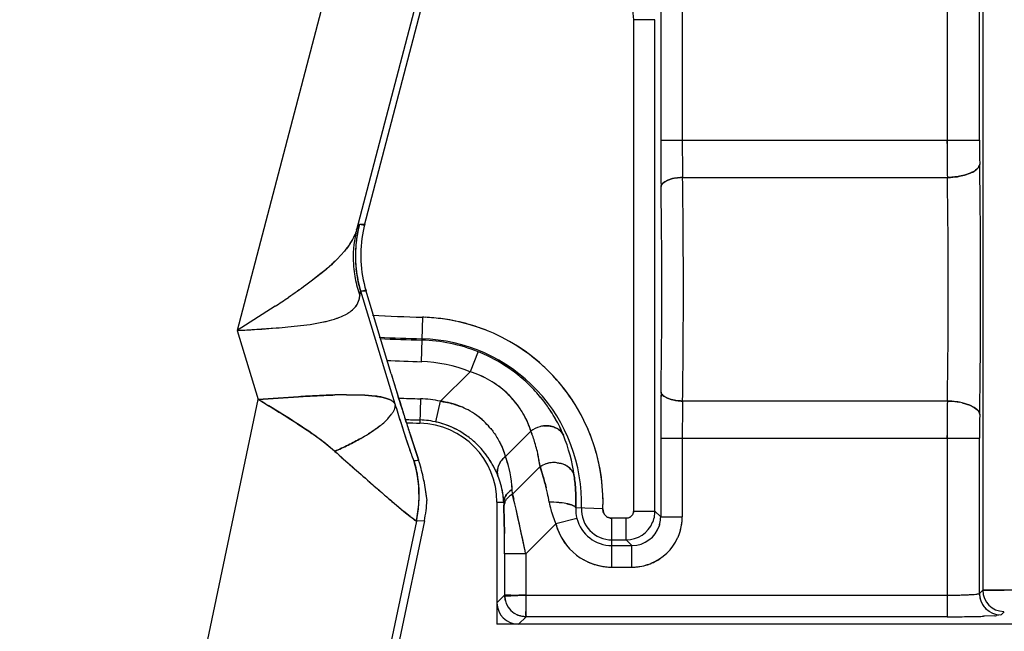
# Model space of a CAD drawing. Units: inches. Extents: x 0 to 17, y 0 to 11.
# Drawn here: x 12.9 to 13.5, y 6.2 to 6.6 of the extents above; entities that cross this region are included whole.
import ezdxf

# ---------------------------------------------------------------- set-up
doc = ezdxf.new("R2010")
doc.units = ezdxf.units.IN
doc.header["$LTSCALE"] = 0.935
doc.header["$MEASUREMENT"] = 0
doc.linetypes.add('PHANTOM', pattern=[0.8, 0.45, -0.05, 0.1, -0.05, 0.1, -0.05])
doc.layers.get('0').update_dxf_attribs({"linetype": 'CONTINUOUS'})
doc.layers.add('DEFAULT_3', color=7, linetype='PHANTOM')
doc.styles.get("Standard").update_dxf_attribs({"font": 'txt', "width": 0.8})
doc.dimstyles.new('DIMSTYLE_1', dxfattribs={"dimtxt": 0.1, "dimasz": 0.1875, "dimexe": 0.125, "dimexo": 0.0625, "dimgap": 0.09, "dimtad": 0, "dimtih": 1, "dimtoh": 1, "dimlfac": 2.222222, "dimzin": 4, "dimdsep": 46, "dimtxsty": 'Standard', "dimblk": '_FILLED', "dimblk1": '_FILLED', "dimblk2": '_FILLED', "dimcen": 0.09, "dimadec": 0, "dimazin": 0, "dimtfac": 1, "dimtofl": 0, "dimtmove": 0, "dimatfit": 3, "dimldrblk": '_FILLED', "dimfxl": 1, "dimtolj": 1, "dimtzin": 4, "dimarcsym": 0})

# ---------------------------------------------------------------- blocks, each defined once
blk = doc.blocks.new('_FILLED')
at = {"color": 0, "linetype": 'ByBlock'}
blk.add_solid([(0, 0), (-1, 0.1667), (-1, -0.1667)], dxfattribs=at)
blk = doc.blocks.new('*D1')
at = {"color": 7, "linetype": 'Continuous', "transparency": 16777216}
for p, q in [((12.00915, 5.59174), (11.75586, 5.14898)), ((11.75586, 5.14898), (11.55586, 5.14898))]:
    blk.add_line(p, q, dxfattribs=at)
at = {"color": 7, "linetype": 'Continuous', "transparency": 16777216, "xscale": 0.1875, "yscale": 0.1875, "zscale": 0.1875, "rotation": 60.2265708516}
blk.add_blockref('_FILLED', (12.00915, 5.59174), dxfattribs=at)
at = {"color": 7, "linetype": 'Continuous', "transparency": 16777216, "insert": (11.50586, 5.19898), "char_height": 0.1, "width": 0.4, "attachment_point": 3, "line_spacing_factor": 0.9}
blk.add_mtext('R5.49', dxfattribs=at)

msp = doc.modelspace()

# ---------------------------------------------------------------- linework, layer by layer
at = {"color": 7, "linetype": 'Continuous'}
for p, q in [((13.53441, 8.82673), (13.53441, 6.26823)), ((13.5324, 6.54985), (13.5324, 8.47288)), ((13.51217, 7.72025), (13.51217, 6.54985)), ((13.32982, 7.43036), (13.06833, 6.43083)), ((13.3842, 7.41613), (13.14286, 6.49366)), ((13.33305, 6.91662), (13.33305, 6.54985)), ((13.34655, 6.91689), (13.34655, 6.54985)), ((13.14788, 6.4967), (13.19786, 6.68776)), ((13.31599, 6.6253), (13.31599, 6.31769)), ((13.32948, 6.6253), (13.31599, 6.6253)), ((13.32948, 6.31769), (13.32948, 6.6253)), ((13.33306, 6.54985), (13.5324, 6.54985)), ((13.51217, 6.54788), (13.51217, 6.54986)), ((13.51217, 6.54985), (13.51217, 6.54788)), ((13.34538, 6.52648), (13.34173, 6.52606)), ((13.34173, 6.52606), (13.34538, 6.52648)), ((13.34677, 6.52653), (13.51228, 6.52653)), ((13.51999, 6.52727), (13.523, 6.52795)), ((13.523, 6.52795), (13.51999, 6.52727)), ((13.523, 6.52795), (13.52647, 6.52913)), ((13.52647, 6.52913), (13.523, 6.52795)), ((13.52997, 6.53107), (13.53082, 6.53179)), ((13.53082, 6.53179), (13.52997, 6.53108)), ((13.33555, 6.5239), (13.33445, 6.52307)), ((13.33445, 6.52307), (13.33555, 6.5239)), ((13.33745, 6.52486), (13.33555, 6.5239)), ((13.33555, 6.5239), (13.33745, 6.52486)), ((13.34049, 6.52581), (13.33745, 6.52486)), ((13.33745, 6.52486), (13.34048, 6.52581)), ((13.14287, 6.49366), (13.14373, 6.49573)), ((13.14365, 6.49556), (13.14287, 6.49366)), ((13.14373, 6.49573), (13.14426, 6.49672)), ((13.14426, 6.49672), (13.14373, 6.49573)), ((13.14426, 6.49672), (13.14468, 6.4973)), ((13.14463, 6.49707), (13.14426, 6.49672)), ((13.148, 6.49714), (13.14463, 6.49707)), ((13.14468, 6.4973), (13.14788, 6.4967)), ((13.1353, 6.48044), (13.13066, 6.47532)), ((13.13533, 6.4804), (13.13075, 6.47535)), ((13.12068, 6.46638), (13.11451, 6.46156)), ((13.12065, 6.46635), (13.11455, 6.4616)), ((13.1449, 6.45252), (13.14526, 6.45524)), ((13.14491, 6.45252), (13.14526, 6.45523)), ((13.14526, 6.45523), (13.14535, 6.45551)), ((13.14526, 6.45524), (13.14535, 6.45551)), ((13.14542, 6.45556), (13.16686, 6.38476)), ((13.14543, 6.45556), (13.14879, 6.45563)), ((13.14866, 6.45606), (13.14555, 6.45512)), ((13.16452, 6.40368), (13.14866, 6.45606)), ((13.09199, 6.44593), (13.06833, 6.43083)), ((13.0919, 6.44591), (13.06833, 6.43083)), ((13.1, 6.43296), (13.11382, 6.43459)), ((13.1, 6.43297), (13.11381, 6.43459)), ((13.11381, 6.43459), (13.12215, 6.43609)), ((13.11382, 6.43459), (13.12215, 6.43609)), ((13.18406, 6.43906), (13.18337, 6.41125)), ((13.06833, 6.43083), (13.09267, 6.43233)), ((13.06833, 6.43083), (13.08143, 6.38756)), ((13.21887, 6.41751), (13.21386, 6.40498)), ((13.18252, 6.41127), (13.18337, 6.41125)), ((13.16452, 6.40368), (13.16898, 6.38916)), ((13.21386, 6.40498), (13.19535, 6.38647)), ((13.14801, 6.39027), (13.13653, 6.39051)), ((13.13653, 6.39051), (13.14801, 6.39027)), ((12.89811, 5.51637), (13.08143, 6.38756)), ((13.15483, 6.38967), (13.14801, 6.39027)), ((13.14801, 6.39027), (13.15483, 6.38966)), ((13.17005, 6.38569), (13.16897, 6.38916)), ((13.16898, 6.38916), (13.17005, 6.38569)), ((13.17064, 6.38378), (13.17005, 6.38569)), ((13.17005, 6.38569), (13.1705, 6.38423)), ((13.18279, 6.38802), (13.18241, 6.37274)), ((13.19245, 6.37353), (13.19535, 6.38647)), ((13.33441, 6.39011), (13.33503, 6.38959)), ((13.33503, 6.38959), (13.33441, 6.39011)), ((13.33503, 6.38959), (13.3373, 6.38833)), ((13.3373, 6.38833), (13.33503, 6.38959)), ((13.3373, 6.38833), (13.3396, 6.38755)), ((13.3396, 6.38755), (13.3373, 6.38833)), ((13.3396, 6.38755), (13.34163, 6.38709)), ((13.34163, 6.38709), (13.3396, 6.38755)), ((13.51228, 6.38659), (13.34677, 6.38659)), ((13.52627, 6.38409), (13.52158, 6.38554)), ((13.52158, 6.38554), (13.52627, 6.38409)), ((13.16292, 6.37604), (13.16494, 6.37856)), ((13.52911, 6.38266), (13.52627, 6.38409)), ((13.52627, 6.38409), (13.5291, 6.38266)), ((13.5291, 6.38266), (13.53075, 6.3814)), ((13.53075, 6.3814), (13.52911, 6.38266)), ((13.17328, 6.37537), (13.17394, 6.37329)), ((13.17395, 6.37329), (13.17329, 6.37537)), ((13.1234, 6.36002), (13.11497, 6.36628)), ((13.23596, 6.3518), (13.25187, 6.36772)), ((13.26867, 6.3692), (13.26682, 6.37015)), ((13.26682, 6.37015), (13.26867, 6.3692)), ((13.12932, 6.35509), (13.1234, 6.36002)), ((13.17643, 6.36553), (13.18144, 6.35025)), ((13.33305, 6.36328), (13.33305, 6.31413)), ((13.33306, 6.36328), (13.53241, 6.36328)), ((13.34655, 6.36328), (13.34655, 6.31413)), ((13.51217, 6.36499), (13.51217, 6.36328)), ((13.51217, 6.36328), (13.51217, 6.36499)), ((13.51217, 6.36328), (13.51217, 6.2516)), ((13.5324, 6.26623), (13.5324, 6.36328)), ((13.17867, 6.34942), (13.18168, 6.34955)), ((13.17879, 6.34907), (13.18156, 6.34991)), ((13.18144, 6.35025), (13.18168, 6.34955)), ((13.23268, 6.3482), (13.2316, 6.34609)), ((13.2316, 6.34609), (13.23267, 6.3482)), ((13.27076, 6.34756), (13.26814, 6.34803)), ((13.26814, 6.34803), (13.27076, 6.34756)), ((13.25759, 6.3456), (13.24034, 6.32836)), ((13.27696, 6.34382), (13.27586, 6.34492)), ((13.27586, 6.34491), (13.27696, 6.34382)), ((13.18491, 6.33685), (13.18614, 6.32831)), ((13.18493, 6.33676), (13.18612, 6.32844)), ((13.15859, 6.32935), (13.15908, 6.32892)), ((13.15909, 6.3289), (13.1586, 6.32933)), ((13.23746, 6.32901), (13.23881, 6.33024)), ((13.24034, 6.32836), (13.24023, 6.3312)), ((13.18612, 6.32844), (13.18681, 6.32443)), ((13.18614, 6.32831), (13.18684, 6.32441)), ((13.23067, 6.32327), (13.23067, 6.24687)), ((13.23067, 6.32327), (13.23489, 6.32327)), ((13.23489, 6.32327), (13.23501, 6.32042)), ((13.23571, 6.32339), (13.23527, 6.32217)), ((13.24034, 6.32836), (13.24114, 6.32514)), ((13.24111, 6.32512), (13.24035, 6.32835)), ((13.24177, 6.32235), (13.24111, 6.32512)), ((13.27494, 6.3222), (13.27149, 6.32281)), ((13.16631, 6.3227), (13.17244, 6.31754)), ((13.17244, 6.31754), (13.17618, 6.31451)), ((13.17642, 6.3143), (13.17247, 6.31757)), ((13.23527, 6.32217), (13.23501, 6.32043)), ((13.23535, 6.30367), (13.23501, 6.32042)), ((13.23501, 6.32042), (13.23535, 6.30366)), ((13.24814, 6.29372), (13.24259, 6.31886)), ((13.2744, 6.32232), (13.27724, 6.32156)), ((13.27724, 6.32156), (13.27494, 6.3222)), ((13.27845, 6.32107), (13.27724, 6.32156)), ((13.27724, 6.32156), (13.27845, 6.32107)), ((13.29693, 6.31907), (13.27993, 6.31969)), ((13.31599, 6.31769), (13.32948, 6.31769)), ((13.33305, 6.31413), (13.32948, 6.31769)), ((13.18032, 6.31152), (13.00361, 5.47174)), ((13.1853, 6.31173), (13.16966, 6.23742)), ((13.17618, 6.31451), (13.18027, 6.31154)), ((13.1853, 6.31173), (13.18032, 6.31151)), ((13.28058, 6.31319), (13.26752, 6.30982)), ((13.30259, 6.28264), (13.30259, 6.3132)), ((13.3115, 6.3132), (13.30259, 6.3132)), ((13.3115, 6.29971), (13.3115, 6.3132)), ((13.33305, 6.31413), (13.34655, 6.31413)), ((13.26752, 6.30983), (13.24868, 6.29099)), ((13.30259, 6.29971), (13.3115, 6.29971)), ((13.3115, 6.29971), (13.31507, 6.29614)), ((13.30259, 6.29613), (13.31507, 6.29613)), ((13.31507, 6.28264), (13.31507, 6.29614)), ((13.23541, 6.29099), (13.23541, 6.2651)), ((13.24868, 6.29099), (13.23541, 6.29099)), ((13.24868, 6.29099), (13.24868, 6.26508)), ((13.30259, 6.28264), (13.31507, 6.28264)), ((13.53441, 6.26823), (13.53241, 6.26623)), ((13.53441, 6.26823), (13.53766, 6.26823)), ((13.62982, 6.26823), (13.53442, 6.26823)), ((13.53766, 6.26823), (13.53852, 6.26823)), ((13.53852, 6.26823), (13.5479, 6.26823)), ((13.23541, 6.2651), (13.23067, 6.26036)), ((13.23943, 6.2651), (13.23542, 6.2651)), ((13.23543, 6.26464), (13.23944, 6.26478)), ((13.24368, 6.265), (13.23943, 6.2651)), ((13.23944, 6.26478), (13.24368, 6.265)), ((13.24368, 6.265), (13.24607, 6.26508)), ((13.24607, 6.26508), (13.24868, 6.26508)), ((13.24868, 6.26509), (13.51217, 6.26509)), ((13.53224, 6.26611), (13.53241, 6.26623)), ((13.24869, 6.26107), (13.2487, 6.26006)), ((13.53621, 6.25685), (13.53838, 6.25504)), ((13.2489, 6.2516), (13.24417, 6.24687)), ((13.24881, 6.25277), (13.24876, 6.25491)), ((13.24876, 6.25491), (13.24881, 6.25277)), ((13.24887, 6.25173), (13.24881, 6.25277)), ((13.24881, 6.25277), (13.24887, 6.25173)), ((13.51217, 6.2516), (13.2489, 6.2516)), ((13.53545, 6.25192), (13.53485, 6.2519)), ((13.53558, 6.25193), (13.53487, 6.2519)), ((13.54192, 6.25222), (13.53545, 6.25192)), ((13.54192, 6.25222), (13.53558, 6.25193)), ((13.5459, 6.25274), (13.54296, 6.25229)), ((13.5459, 6.25274), (13.54298, 6.2523)), ((13.5479, 6.25475), (13.5459, 6.25274)), ((13.62982, 6.24687), (13.23067, 6.24687))]:
    msp.add_line(p, q, dxfattribs=at)
for centre, radius, start, end in [((15.31512, 6.54984), 1.98207, 179.99962, 180.28552), ((15.32628, 6.54983), 1.99323, 179.99936, 180.28366), ((14.63114, 6.54984), 1.28459, 179.99928, 180.35573), ((14.63136, 6.54986), 1.28481, 180.00033, 180.35659), ((16.0014, 6.54983), 2.48924, 180.04494, 180.18276), ((15.98059, 6.5498), 2.46842, 180.04463, 180.18359), ((14.55258, 6.54984), 1.02017, 179.99926, 180.28607), ((14.55072, 6.54984), 1.01832, 179.99898, 180.28631), ((14.48603, 6.54947), 0.95363, 180.28347, 180.58508), ((14.48522, 6.54946), 0.95282, 180.28333, 180.5852), ((15.15605, 6.5489), 1.823, 180.28097, 180.58722), ((15.2094, 6.54932), 1.87634, 180.28564, 180.58316), ((14.55572, 6.54935), 1.20917, 180.35476, 180.86314), ((14.55648, 6.54937), 1.20993, 180.35542, 180.86338), ((15.76727, 6.54897), 2.2551, 180.17977, 180.56996), ((15.66674, 6.54831), 2.15457, 180.17082, 180.57902), ((14.36911, 6.5482), 0.83669, 180.58033, 180.909), ((14.36764, 6.54818), 0.83522, 180.58005, 180.9093), ((8.83113, 6.46128), 4.70197, 0.4325, 0.89751), ((8.8327, 6.46129), 4.7004, 0.43252, 0.89768), ((14.99512, 6.54719), 1.66205, 180.58487, 180.905), ((14.97038, 6.54692), 1.63731, 180.58433, 180.90927), ((13.34622, 6.501), 0.02546, 100.14281, 103.01262), ((13.34628, 6.5008), 0.02567, 100.20807, 103.05264), ((13.34719, 6.49438), 0.03215, 90.81319, 93.23706), ((14.38612, 6.54696), 1.03955, 180.87232, 181.12614), ((14.36221, 6.54659), 1.01564, 180.87153, 181.13099), ((9.304, 6.46257), 4.04324, 0.42865, 0.90636), ((8.86198, 6.4616), 4.48526, 0.39887, 0.82948), ((9.39179, 6.45657), 4.12109, 359.02723, 0.97277), ((9.3921, 6.45657), 4.12078, 359.02715, 0.97285), ((9.47437, 6.46047), 3.85937, 0.43233, 0.89776), ((9.60865, 6.46202), 3.72509, 0.42397, 0.90618), ((13.21839, 6.47777), 0.07624, 165.33571, 186.34807), ((13.21474, 6.47877), 0.07247, 165.36663, 168.25378), ((13.22131, 6.47793), 0.07579, 165.31607, 168.54333), ((13.22171, 6.47782), 0.0762, 165.31652, 168.52552), ((8.19627, 6.45657), 5.33684, 359.56843, 0.43162), ((8.19716, 6.45657), 5.33596, 359.56835, 0.43169), ((13.21134, 6.47653), 0.07057, 167.52478, 183.43537), ((13.21901, 6.47796), 0.07681, 168.31109, 176.07284), ((13.20976, 6.47692), 0.06895, 165.95239, 167.50969), ((13.22196, 6.47779), 0.07645, 168.5464, 196.85183), ((8.94787, 6.45657), 4.38589, 359.56856, 0.43136), ((8.95061, 6.45657), 4.38315, 359.56829, 0.43163), ((8.16078, 6.45657), 5.18647, 359.59945, 0.40054), ((8.58447, 6.45657), 4.76279, 359.56384, 0.43617), ((13.22149, 6.47778), 0.0793, 176.06595, 184.13582), ((13.21237, 6.47661), 0.07161, 183.45439, 188.42686), ((13.22101, 6.47774), 0.07881, 184.13414, 186.15936), ((13.21405, 6.47685), 0.0733, 188.42078, 197.17432), ((13.2187, 6.47775), 0.07656, 186.35191, 196.84776), ((13.21352, 6.47669), 0.07274, 197.17434, 199.4008), ((12.78245, 6.92176), 0.56763, 303.03607, 304.0565), ((12.77206, 6.93536), 0.58472, 303.17252, 304.15346), ((13.20907, 7.44117), 1.00242, 266.78521, 268.57034), ((13.20911, 7.44097), 1.00222, 266.78418, 268.56779), ((13.18064, 6.31913), 0.11998, 87.51882, 88.36392), ((13.18117, 6.32327), 0.11583, 357.92553, 88.57034), ((13.18176, 6.32483), 0.11416, 70.4903, 73.48755), ((13.04445, 7.02997), 0.59958, 274.61257, 275.31602), ((13.05514, 6.91659), 0.48571, 274.43118, 275.2992), ((13.1815, 6.3241), 0.11494, 67.91468, 70.49078), ((13.20907, 7.44116), 1.0159, 267.06663, 268.57049), ((13.20907, 7.44116), 1.01674, 267.08385, 268.57049), ((13.18118, 6.32327), 0.10148, 68.20357, 88.57545), ((13.18118, 6.32327), 0.10232, 357.92042, 88.57545), ((13.18093, 6.32294), 0.11623, 47.95503, 58.24598), ((9.47675, 6.45264), 3.857, 359.10207, 359.56769), ((9.61063, 6.45109), 3.72311, 359.09374, 359.5761), ((13.18292, 6.32766), 0.09677, 67.32209, 68.19146), ((13.18317, 6.32818), 0.09619, 67.37054, 68.2153), ((13.18221, 6.32594), 0.09862, 55.88469, 67.35857), ((13.18201, 6.32557), 0.09905, 55.91214, 67.3067), ((9.15687, 6.45227), 4.19038, 359.10204, 359.56296), ((9.06964, 6.44931), 4.27758, 359.16007, 359.61158), ((8.9892, 6.45002), 4.54389, 359.0944, 359.57564), ((8.99635, 6.44995), 4.53674, 359.09393, 359.57593), ((13.20914, 7.4411), 1.03018, 267.35506, 268.57034), ((13.18117, 6.32327), 0.08801, 68.20019, 88.57034), ((13.18143, 6.3235), 0.11548, 43.21642, 47.95616), ((15.6271, 7.14986), 2.57315, 196.85732, 197.19546), ((13.18318, 6.32744), 0.09685, 49.997, 55.86211), ((13.18287, 6.32702), 0.09737, 44.17679, 55.84493), ((13.18362, 6.32783), 0.09627, 44.13704, 50.05047), ((13.18097, 6.32313), 0.11607, 28.17884, 43.1903), ((13.13887, 6.04069), 0.34983, 90.38405, 91.55451), ((13.13846, 6.06741), 0.3231, 90.34311, 91.61036), ((13.19965, 6.35172), 0.05453, 38.0548, 47.17414), ((13.19941, 6.35185), 0.05462, 44.15232, 46.86859), ((13.18316, 6.32748), 0.09684, 37.56719, 44.10062), ((13.18386, 6.32804), 0.09595, 37.55266, 44.14659), ((15.00175, 6.36581), 1.66869, 179.09379, 179.41062), ((14.94975, 6.36654), 1.61667, 179.09055, 179.4176), ((13.20907, 7.44117), 1.05348, 267.81481, 268.57034), ((13.20909, 7.44016), 1.05247, 267.81332, 268.56812), ((13.18117, 6.32327), 0.06477, 77.36039, 88.57034), ((13.18901, 6.33645), 0.05042, 68.11273, 82.78255), ((13.19852, 6.35108), 0.05579, 37.85582, 44.08565), ((13.19844, 6.3508), 0.05605, 30.20969, 38.04012), ((13.18434, 6.32838), 0.09535, 32.89334, 37.56862), ((13.18462, 6.32854), 0.09504, 32.90298, 37.59548), ((14.36978, 6.36645), 1.02321, 178.87149, 179.15318), ((14.34165, 6.3669), 0.99508, 178.86588, 179.15517), ((15.68426, 6.36471), 2.17209, 179.42258, 179.82768), ((15.77848, 6.36409), 2.26631, 179.43104, 179.81912), ((13.5129, 6.34749), 0.03903, 77.15583, 79.76432), ((13.51308, 6.34816), 0.03833, 77.18506, 79.84258), ((14.58606, 6.82367), 1.4822, 197.24602, 197.6052), ((15.23347, 7.02756), 2.16095, 197.33254, 197.56622), ((13.18946, 6.33765), 0.04914, 61.90584, 68.07567), ((13.19067, 6.34002), 0.04649, 61.84097, 68.36496), ((13.19023, 6.33906), 0.04754, 54.20768, 61.91731), ((13.19038, 6.33943), 0.04715, 54.09688, 61.86937), ((13.1987, 6.35091), 0.05576, 18.35843, 30.24194), ((13.18666, 6.32993), 0.09257, 29.38049, 32.8705), ((13.18758, 6.33046), 0.0915, 29.40266, 32.89953), ((15.187, 6.364), 1.85394, 179.41351, 179.71653), ((15.17979, 6.36404), 1.84673, 179.41263, 179.71682), ((14.53657, 6.36398), 1.19002, 179.15302, 179.64902), ((14.53074, 6.36405), 1.18419, 179.15225, 179.65078), ((14.39186, 6.36464), 0.85945, 179.09537, 179.41526), ((14.39062, 6.36465), 0.8582, 179.0951, 179.41547), ((13.20907, 7.44117), 1.06674, 268.07315, 268.57034), ((13.20907, 7.44116), 1.06874, 268.1123, 268.57049), ((15.69618, 7.17618), 2.64695, 197.65761, 197.83387), ((14.9626, 6.9415), 1.87674, 197.62377, 197.88263), ((13.18119, 6.32328), 0.04948, 359.98561, 88.58473), ((13.18119, 6.32328), 0.05149, 76.43656, 88.58473), ((13.1813, 6.32366), 0.05109, 76.51174, 77.40036), ((13.1806, 6.32126), 0.05361, 54.5371, 76.44715), ((13.19098, 6.34024), 0.04614, 44.7892, 54.11262), ((13.19085, 6.34007), 0.04635, 40.09873, 54.05886), ((13.18715, 6.33027), 0.09197, 22.39078, 29.37318), ((13.188, 6.33066), 0.09104, 22.36651, 29.39119), ((13.18145, 6.32336), 0.11554, 12.99555, 28.18765), ((15.3064, 6.36332), 1.97334, 179.71393, 180.00101), ((15.34847, 6.36325), 2.01541, 179.71798, 179.99907), ((14.50093, 6.36356), 0.96853, 179.41717, 179.71412), ((14.50011, 6.36356), 0.96771, 179.41707, 179.71428), ((12.99646, 6.19958), 0.20455, 49.4874, 54.58332), ((13.08224, 6.47425), 0.12781, 299.67959, 302.17468), ((13.08458, 6.47034), 0.12325, 299.63472, 302.22196), ((13.19999, 6.35136), 0.0544, 17.49473, 18.33939), ((13.22259, 6.35996), 0.03029, 14.84483, 16.3767), ((13.26179, 6.35501), 0.01612, 105.73083, 127.9592), ((13.16941, 6.33456), 0.08889, 16.92795, 21.89944), ((13.1677, 6.33399), 0.09068, 16.95727, 21.83071), ((13.26184, 6.35476), 0.01637, 97.46724, 105.64327), ((13.26189, 6.3581), 0.01302, 67.7448, 83.33923), ((14.62909, 6.36328), 1.28254, 179.6431, 179.99999), ((14.62493, 6.36331), 1.27839, 179.64341, 180.00159), ((15.99436, 6.36332), 2.48219, 179.81703, 179.96132), ((14.55742, 6.36328), 1.02502, 179.71454, 180.00008), ((14.55511, 6.36329), 1.0227, 179.71422, 180.0004), ((14.32218, 6.73355), 1.20341, 197.82311, 198.59019), ((13.17954, 6.31975), 0.05546, 46.88712, 54.551), ((13.18001, 6.32031), 0.05472, 46.83057, 54.61378), ((13.1802, 6.32048), 0.05448, 36.7948, 46.86535), ((13.17967, 6.32005), 0.05515, 36.8325, 46.7617), ((13.17009, 6.33478), 0.08817, 11.00053, 16.92382), ((13.17054, 6.33492), 0.08769, 16.62486, 16.91864), ((13.17763, 6.32657), 0.10218, 7.42966, 22.27498), ((14.84686, 8.27741), 2.57782, 228.22037, 228.85876), ((16.92238, 10.62968), 5.71482, 228.41586, 228.70729), ((13.10564, 6.32726), 0.07631, 356.89669, 16.85669), ((12.91218, 6.27082), 0.28077, 16.07203, 16.28509), ((13.09523, 6.32061), 0.09116, 17.84975, 18.51227), ((13.09739, 6.32129), 0.0889, 10.55992, 17.85909), ((13.17747, 6.31839), 0.0579, 33.37151, 36.84074), ((13.17827, 6.31905), 0.05687, 32.81799, 36.78771), ((13.17816, 6.31881), 0.0571, 29.72998, 33.39981), ((13.17748, 6.31852), 0.05783, 29.70186, 32.82978), ((13.175, 6.32835), 0.06531, 14.81235, 21.04063), ((13.1761, 6.32871), 0.06416, 2.31184, 21.09703), ((13.16896, 6.33451), 0.08932, 7.09075, 11.98815), ((13.17045, 6.33479), 0.08781, 7.07238, 11.04123), ((13.26634, 6.33132), 0.01678, 96.1463, 102.54112), ((13.2663, 6.33154), 0.01656, 96.10441, 102.58258), ((13.26646, 6.3303), 0.01781, 84.58019, 96.18004), ((13.26709, 6.33412), 0.01394, 64.29375, 74.72179), ((13.24126, 6.34235), 0.01036, 158.80675, 170.8905), ((14.93269, 8.37238), 2.70582, 228.81305, 229.02993), ((14.37302, 7.72648), 1.85117, 228.69543, 229.00224), ((13.08737, 6.31928), 0.09911, 10.15547, 10.63617), ((13.18361, 6.32067), 0.05134, 15.52217, 21.78934), ((14.15397, 7.47632), 1.51866, 229.07167, 229.20289), ((13.83656, 7.10923), 1.03338, 229.03612, 229.23036), ((13.1845, 6.32086), 0.05044, 9.24454, 15.63393), ((13.18409, 6.32079), 0.05086, 7.88113, 15.53523), ((13.18352, 6.32067), 0.05143, 2.89795, 9.22296), ((13.2466, 6.32024), 0.01268, 120.19389, 127.92968), ((13.17547, 6.32857), 0.06481, 2.32369, 4.30911), ((13.12546, 6.2993), 0.13993, 12.24537, 13.66525), ((13.12947, 6.30038), 0.13579, 12.1604, 13.62371), ((13.10793, 6.29571), 0.15783, 10.06551, 12.17201), ((13.12354, 6.29887), 0.14191, 9.90905, 12.25042), ((13.84199, 7.11477), 1.04111, 229.20038, 229.53434), ((13.69407, 6.94397), 0.81517, 229.22961, 229.37336), ((13.54111, 6.76532), 0.57999, 229.351, 229.79506), ((13.106, 6.32702), 0.07592, 348.11218, 357.06267), ((13.10536, 6.32728), 0.0766, 348.74045, 356.89359), ((13.10426, 6.32713), 0.07766, 357.04536, 357.83553), ((13.11059, 6.32748), 0.07634, 348.09369, 357.63366), ((13.18281, 6.32063), 0.05214, 2.89405, 7.857), ((12.87791, 6.2384), 0.37344, 12.99349, 13.43153), ((13.26398, 6.2648), 0.0585, 84.75098, 90.64484), ((13.31719, 6.33277), 0.05469, 189.9849, 195.00431), ((13.31624, 6.3326), 0.05373, 189.97529, 195.087), ((13.26437, 6.26953), 0.05375, 82.39314, 84.69982), ((13.26453, 6.271), 0.05227, 82.34936, 84.72138), ((13.58317, 6.81626), 0.64604, 229.86212, 230.5266), ((12.72051, 6.19767), 0.53596, 13.06851, 13.45177), ((12.4156, 6.13137), 0.84798, 12.7751, 13.01683), ((11.61829, 5.94932), 1.66581, 11.93178, 12.81759), ((13.3165, 6.33265), 0.05399, 195.07071, 197.19631), ((13.31907, 6.33334), 0.05665, 195.06406, 197.08907), ((13.3215, 6.33421), 0.05923, 197.20655, 199.89167), ((13.31947, 6.33346), 0.05707, 197.0888, 199.87568), ((13.30147, 6.31856), 0.02156, 177.11253, 194.41918), ((13.30259, 6.31886), 0.01915, 177.90624, 270.01929), ((13.30259, 6.31887), 0.00567, 177.92553, 270), ((13.17814, 6.32304), 0.11885, 358.08814, 358.93642), ((13.31157, 6.31772), 0.01791, 351.48912, 359.92414), ((13.10891, 6.32653), 0.07298, 348.12799, 348.77533), ((13.32216, 6.33447), 0.05995, 199.90604, 204.27489), ((13.32132, 6.33407), 0.05901, 199.82432, 204.26075), ((13.30259, 6.31886), 0.02272, 194.4392, 270.01929), ((13.30245, 6.31871), 0.00546, 227.46374, 240.35994), ((13.31148, 6.31762), 0.01791, 270.06598, 337.49173), ((13.31133, 6.31774), 0.01815, 337.56816, 351.49017), ((13.31485, 6.31417), 0.0317, 337.48375, 355.19562), ((13.31137, 6.3147), 0.03518, 354.76522, 359.06337), ((13.31529, 6.31415), 0.03126, 355.16146, 359.96057), ((13.30513, 6.31987), 0.03893, 194.94906, 198.21434), ((13.30259, 6.31887), 0.03622, 194.45538, 270), ((13.31516, 6.31405), 0.01787, 269.97794, 342.56997), ((11.8803, 6.29112), 1.35511, 359.99433, 0.53052), ((11.85793, 6.29096), 1.37749, 0.00093, 0.52825), ((13.30187, 6.3183), 0.03531, 213.28603, 218.14647), ((13.31525, 6.31395), 0.03124, 292.38991, 335.29932), ((13.31546, 6.31393), 0.03104, 335.16009, 337.44305), ((13.31602, 6.31356), 0.03038, 335.36021, 337.69106), ((12.00031, 6.03105), 1.27515, 11.76209, 11.88761), ((12.97876, 6.23874), 0.27492, 10.95466, 11.53579), ((13.30251, 6.31867), 0.036, 240.45887, 251.26436), ((13.31533, 6.31377), 0.03104, 292.19603, 303.55311), ((13.30275, 6.32), 0.03735, 266.41911, 269.75701), ((13.3146, 6.31706), 0.03442, 270.78001, 275.12752), ((13.31505, 6.3139), 0.03125, 270.03763, 274.83742), ((13.31502, 6.31435), 0.0317, 274.80584, 292.31808), ((13.54767, 6.26823), 0.01326, 180.00603, 269.92009), ((13.24792, 6.26497), 0.0125, 181.51481, 187.12475), ((13.2489, 6.26506), 0.01345, 180.11057, 269.83525), ((13.24865, 6.26507), 0.01323, 187.155, 196.24064), ((13.24728, 6.19377), 0.07131, 90.97343, 92.89428), ((13.24743, 6.18518), 0.07991, 89.10586, 90.97999), ((14.28147, 6.26659), 1.03279, 180.08302, 180.30622), ((14.26508, 6.26654), 1.0164, 180.08219, 180.30828), ((13.54582, 6.26624), 0.01342, 180.13348, 269.95197), ((13.24409, 6.26032), 0.0134, 180.05519, 269.94482), ((13.99093, 6.26498), 0.74225, 180.30189, 180.49603), ((13.99935, 6.26503), 0.75067, 180.37949, 180.49441), ((13.77306, 6.26304), 0.52437, 180.48999, 180.7993), ((13.70964, 6.26236), 0.46094, 180.47327, 180.82571), ((13.54694, 6.26002), 0.29822, 180.82571, 180.98196), ((13.52984, 6.25979), 0.28113, 180.8302, 180.99411), ((13.51234, 7.15674), 0.90514, 269.98893, 270.78125), ((13.51243, 7.14506), 0.89347, 269.98348, 270.78619), ((13.51612, 6.88687), 0.63525, 270.7728, 271.38871), ((13.51619, 6.88235), 0.63073, 270.77131, 271.39154), ((13.52057, 6.70403), 0.45235, 271.38656, 271.81002), ((13.52066, 6.70125), 0.44957, 271.38333, 271.81129), ((13.53685, 6.33092), 0.07887, 273.68848, 274.46308), ((13.537, 6.3284), 0.07634, 273.69569, 274.47318)]:
    msp.add_arc(centre, radius, start, end, dxfattribs=at)
for points, knots in [([(13.31411, 6.63604), (13.31442, 6.63518), (13.3155, 6.6317), (13.31598, 6.62803), (13.31599, 6.6253)], [0, 0, 0, 0, 0.250736, 1, 1, 1, 1]), ([(13.53082, 6.53179), (13.53129, 6.53225), (13.53208, 6.53319), (13.53248, 6.53437), (13.53252, 6.53493)], [0, 0, 0, 0, 0.540272, 1, 1, 1, 1]), ([(13.53252, 6.53493), (13.53248, 6.53439), (13.53209, 6.5332), (13.5313, 6.53226), (13.53082, 6.53179)], [0, 0, 0, 0, 0.447057, 1, 1, 1, 1]), ([(13.51228, 6.52653), (13.51294, 6.52654), (13.51552, 6.52663), (13.51809, 6.52692), (13.51999, 6.52727)], [0, 0, 0, 0, 0.253919, 1, 1, 1, 1]), ([(13.51999, 6.52727), (13.5187, 6.52703), (13.51613, 6.52668), (13.51355, 6.52655), (13.51228, 6.52653)], [0, 0, 0, 0, 0.506469, 1, 1, 1, 1]), ([(13.52997, 6.53108), (13.52972, 6.53089), (13.52863, 6.53013), (13.52743, 6.52953), (13.52647, 6.52913)], [0, 0, 0, 0, 0.226222, 1, 1, 1, 1]), ([(13.52647, 6.52913), (13.52681, 6.52927), (13.52803, 6.52982), (13.52919, 6.53049), (13.52997, 6.53107)], [0, 0, 0, 0, 0.272142, 1, 1, 1, 1]), ([(13.33445, 6.52307), (13.33412, 6.52275), (13.33357, 6.52211), (13.3333, 6.5213), (13.33327, 6.52094)], [0, 0, 0, 0, 0.554324, 1, 1, 1, 1]), ([(13.33327, 6.52094), (13.3333, 6.52131), (13.33358, 6.52212), (13.33413, 6.52276), (13.33445, 6.52307)], [0, 0, 0, 0, 0.458569, 1, 1, 1, 1]), ([(13.14286, 6.49366), (13.14251, 6.49253), (13.14067, 6.48776), (13.13778, 6.48346), (13.1353, 6.48044)], [0, 0, 0, 0, 0.23398, 1, 1, 1, 1]), ([(13.14287, 6.49366), (13.14214, 6.49132), (13.14, 6.48663), (13.13702, 6.48246), (13.13533, 6.4804)], [0, 0, 0, 0, 0.479731, 1, 1, 1, 1]), ([(13.13075, 6.47535), (13.12999, 6.47458), (13.12676, 6.47144), (13.12332, 6.46851), (13.12065, 6.46635)], [0, 0, 0, 0, 0.238878, 1, 1, 1, 1]), ([(13.13066, 6.47532), (13.12913, 6.47378), (13.12587, 6.47072), (13.12246, 6.46783), (13.12068, 6.46638)], [0, 0, 0, 0, 0.48543, 1, 1, 1, 1]), ([(13.14542, 6.45556), (13.14508, 6.45667), (13.14384, 6.46117), (13.14303, 6.46579), (13.14265, 6.46928)], [0, 0, 0, 0, 0.248383, 1, 1, 1, 1]), ([(13.11455, 6.4616), (13.11342, 6.46075), (13.10874, 6.45729), (13.10397, 6.45396), (13.10033, 6.45148)], [0, 0, 0, 0, 0.242712, 1, 1, 1, 1]), ([(13.11451, 6.46156), (13.11338, 6.46071), (13.10872, 6.45726), (13.10396, 6.45395), (13.10033, 6.45149)], [0, 0, 0, 0, 0.242981, 1, 1, 1, 1]), ([(13.14103, 6.44431), (13.1416, 6.44486), (13.14262, 6.44604), (13.14381, 6.44804), (13.14459, 6.45022), (13.14484, 6.45174), (13.14491, 6.45252)], [0, 0, 0, 0, 0.256147, 0.50217, 0.747055, 1, 1, 1, 1]), ([(13.14103, 6.44431), (13.14213, 6.4454), (13.14398, 6.44795), (13.14476, 6.451), (13.1449, 6.45252)], [0, 0, 0, 0, 0.504618, 1, 1, 1, 1]), ([(13.1306, 6.43841), (13.13118, 6.43861), (13.13335, 6.43941), (13.13545, 6.44039), (13.13692, 6.44123)], [0, 0, 0, 0, 0.267036, 1, 1, 1, 1]), ([(13.1306, 6.43841), (13.13118, 6.43861), (13.13335, 6.43941), (13.13545, 6.44038), (13.13692, 6.44123)], [0, 0, 0, 0, 0.267062, 1, 1, 1, 1]), ([(13.13692, 6.44123), (13.13731, 6.44146), (13.13877, 6.44236), (13.14014, 6.44342), (13.14103, 6.44431)], [0, 0, 0, 0, 0.265107, 1, 1, 1, 1]), ([(13.13692, 6.44123), (13.13731, 6.44145), (13.13877, 6.44235), (13.14014, 6.44341), (13.14103, 6.44431)], [0, 0, 0, 0, 0.264948, 1, 1, 1, 1]), ([(13.12215, 6.43609), (13.1229, 6.43626), (13.12575, 6.43691), (13.12857, 6.4377), (13.1306, 6.43841)], [0, 0, 0, 0, 0.264661, 1, 1, 1, 1]), ([(13.12215, 6.43609), (13.12291, 6.43626), (13.12575, 6.43691), (13.12857, 6.4377), (13.1306, 6.43841)], [0, 0, 0, 0, 0.264641, 1, 1, 1, 1]), ([(13.21421, 6.43428), (13.2119, 6.43497), (13.20261, 6.4374), (13.19302, 6.43868), (13.18583, 6.439)], [0, 0, 0, 0, 0.250385, 1, 1, 1, 1]), ([(13.06833, 6.43083), (13.07038, 6.43091), (13.0785, 6.43127), (13.08661, 6.43184), (13.09267, 6.43233)], [0, 0, 0, 0, 0.252759, 1, 1, 1, 1]), ([(13.23673, 6.3917), (13.23355, 6.39465), (13.22817, 6.3986), (13.22026, 6.40264), (13.21602, 6.40427), (13.21386, 6.40498)], [0, 0, 0, 0, 0.488873, 0.743536, 1, 1, 1, 1]), ([(13.23675, 6.39171), (13.23358, 6.39468), (13.22822, 6.39866), (13.2203, 6.40271), (13.21603, 6.40431), (13.21386, 6.40498)], [0, 0, 0, 0, 0.488881, 0.743605, 1, 1, 1, 1]), ([(13.33327, 6.3922), (13.3333, 6.39184), (13.33356, 6.39105), (13.33408, 6.39042), (13.33441, 6.39011)], [0, 0, 0, 0, 0.447135, 1, 1, 1, 1]), ([(13.33441, 6.39011), (13.33409, 6.39041), (13.33357, 6.39104), (13.3333, 6.39183), (13.33327, 6.3922)], [0, 0, 0, 0, 0.540209, 1, 1, 1, 1]), ([(13.0814, 6.38756), (13.08976, 6.38813), (13.10207, 6.38907), (13.11807, 6.38999), (13.1257, 6.39029), (13.12938, 6.39039)], [0, 0, 0, 0, 0.523239, 0.770266, 1, 1, 1, 1]), ([(13.11497, 6.36628), (13.10973, 6.36997), (13.09861, 6.37719), (13.08725, 6.38403), (13.0814, 6.38756)], [0, 0, 0, 0, 0.484046, 1, 1, 1, 1]), ([(13.12938, 6.39039), (13.1257, 6.39029), (13.11808, 6.38998), (13.10209, 6.38906), (13.08979, 6.38817), (13.08143, 6.38756)], [0, 0, 0, 0, 0.22974, 0.476767, 1, 1, 1, 1]), ([(13.08143, 6.38756), (13.08721, 6.38415), (13.0985, 6.37723), (13.10966, 6.37008), (13.11499, 6.36629)], [0, 0, 0, 0, 0.506245, 1, 1, 1, 1]), ([(13.16088, 6.38849), (13.15996, 6.38875), (13.15795, 6.38921), (13.15592, 6.38952), (13.15483, 6.38967)], [0, 0, 0, 0, 0.464382, 1, 1, 1, 1]), ([(13.15483, 6.38966), (13.15592, 6.38952), (13.15795, 6.3892), (13.15996, 6.38875), (13.16088, 6.38849)], [0, 0, 0, 0, 0.53576, 1, 1, 1, 1]), ([(13.16539, 6.38645), (13.1648, 6.3869), (13.16333, 6.3877), (13.16176, 6.38823), (13.16088, 6.38849)], [0, 0, 0, 0, 0.447232, 1, 1, 1, 1]), ([(13.16088, 6.38849), (13.16176, 6.38824), (13.16333, 6.38771), (13.1648, 6.38691), (13.16539, 6.38647)], [0, 0, 0, 0, 0.552749, 1, 1, 1, 1]), ([(13.16687, 6.38476), (13.16694, 6.38431), (13.16697, 6.38333), (13.16665, 6.38181), (13.16597, 6.38018), (13.16532, 6.37911), (13.16494, 6.37856)], [0, 0, 0, 0, 0.207136, 0.436833, 0.698668, 1, 1, 1, 1]), ([(13.16539, 6.38647), (13.16555, 6.38634), (13.16613, 6.38586), (13.16662, 6.38525), (13.16687, 6.38476)], [0, 0, 0, 0, 0.271694, 1, 1, 1, 1]), ([(13.16686, 6.38476), (13.16678, 6.38491), (13.1664, 6.38557), (13.16585, 6.3861), (13.16539, 6.38645)], [0, 0, 0, 0, 0.231979, 1, 1, 1, 1]), ([(13.16687, 6.38476), (13.16747, 6.38283), (13.16867, 6.37902), (13.17046, 6.37337), (13.1722, 6.36792), (13.17388, 6.36276), (13.17522, 6.3587), (13.17623, 6.35574), (13.1769, 6.35381), (13.1775, 6.35214), (13.178, 6.35079), (13.17836, 6.34989), (13.1786, 6.34938), (13.1787, 6.34919), (13.17875, 6.34912)], [0, 0, 0, 0, 0.161251, 0.319331, 0.472394, 0.618116, 0.752725, 0.813484, 0.868343, 0.915891, 0.954691, 0.983243, 0.993187, 1, 1, 1, 1]), ([(13.16687, 6.38476), (13.16748, 6.38282), (13.16868, 6.37898), (13.17048, 6.37331), (13.17196, 6.36871), (13.17311, 6.36514), (13.17395, 6.36258), (13.17476, 6.36012), (13.17554, 6.35779), (13.17628, 6.35562), (13.17686, 6.35394), (13.1773, 6.35272), (13.17759, 6.35192), (13.17785, 6.35122), (13.17808, 6.35062), (13.17828, 6.35013), (13.17843, 6.34981), (13.17853, 6.34961), (13.17859, 6.34952), (13.17863, 6.34945), (13.17867, 6.34942), (13.17868, 6.34942)], [0, 0, 0, 0, 0.163646, 0.323632, 0.478323, 0.552955, 0.625346, 0.695011, 0.761195, 0.823106, 0.879322, 0.904549, 0.927441, 0.947689, 0.964995, 0.979101, 0.98976, 0.993726, 0.996751, 0.998825, 1, 1, 1, 1]), ([(13.19535, 6.38647), (13.19641, 6.38631), (13.20065, 6.38559), (13.20482, 6.38442), (13.20781, 6.38323)], [0, 0, 0, 0, 0.250834, 1, 1, 1, 1]), ([(13.24687, 6.37901), (13.24656, 6.37953), (13.24522, 6.3817), (13.24376, 6.38379), (13.24257, 6.38532)], [0, 0, 0, 0, 0.240507, 1, 1, 1, 1]), ([(13.34163, 6.38709), (13.34206, 6.38701), (13.34376, 6.38674), (13.34548, 6.38662), (13.34677, 6.3866)], [0, 0, 0, 0, 0.253362, 1, 1, 1, 1]), ([(13.34673, 6.3866), (13.3463, 6.38661), (13.34459, 6.38667), (13.34288, 6.38686), (13.34163, 6.38709)], [0, 0, 0, 0, 0.253942, 1, 1, 1, 1]), ([(13.51984, 6.3859), (13.51923, 6.38601), (13.51673, 6.3864), (13.51419, 6.38658), (13.51228, 6.3866)], [0, 0, 0, 0, 0.244183, 1, 1, 1, 1]), ([(13.51228, 6.3866), (13.51289, 6.38659), (13.51542, 6.38651), (13.51795, 6.38624), (13.51984, 6.3859)], [0, 0, 0, 0, 0.2436, 1, 1, 1, 1]), ([(13.25165, 6.3685), (13.25114, 6.37024), (13.24974, 6.37385), (13.24792, 6.37725), (13.24687, 6.37901)], [0, 0, 0, 0, 0.470317, 1, 1, 1, 1]), ([(13.53252, 6.37821), (13.53248, 6.37877), (13.53206, 6.37999), (13.53124, 6.38094), (13.53075, 6.3814)], [0, 0, 0, 0, 0.458589, 1, 1, 1, 1]), ([(13.53075, 6.3814), (13.53125, 6.38093), (13.53207, 6.37997), (13.53248, 6.37876), (13.53252, 6.37821)], [0, 0, 0, 0, 0.554304, 1, 1, 1, 1]), ([(13.15764, 6.37121), (13.15864, 6.372), (13.16047, 6.37354), (13.16217, 6.37522), (13.16292, 6.37604)], [0, 0, 0, 0, 0.53174, 1, 1, 1, 1]), ([(13.20594, 6.3685), (13.20395, 6.36956), (13.19979, 6.37145), (13.19544, 6.3728), (13.19321, 6.37334)], [0, 0, 0, 0, 0.496356, 1, 1, 1, 1]), ([(13.15764, 6.37121), (13.1571, 6.37078), (13.15472, 6.36897), (13.15224, 6.3673), (13.1503, 6.36607)], [0, 0, 0, 0, 0.232855, 1, 1, 1, 1]), ([(13.1503, 6.36607), (13.15097, 6.3665), (13.15348, 6.36812), (13.15592, 6.36985), (13.15764, 6.37121)], [0, 0, 0, 0, 0.266507, 1, 1, 1, 1]), ([(13.22631, 6.36992), (13.2269, 6.36922), (13.22905, 6.3665), (13.23091, 6.36355), (13.2321, 6.36129)], [0, 0, 0, 0, 0.263368, 1, 1, 1, 1]), ([(13.22631, 6.36992), (13.2269, 6.36922), (13.22905, 6.3665), (13.2309, 6.36354), (13.23211, 6.36129)], [0, 0, 0, 0, 0.263353, 1, 1, 1, 1]), ([(13.25971, 6.37099), (13.26063, 6.37111), (13.26187, 6.37117), (13.2631, 6.37107), (13.2634, 6.37103)], [0, 0, 0, 0, 0.750819, 1, 1, 1, 1]), ([(13.2634, 6.37103), (13.2631, 6.37107), (13.26187, 6.37117), (13.26063, 6.37111), (13.25971, 6.37099)], [0, 0, 0, 0, 0.247658, 1, 1, 1, 1]), ([(13.2634, 6.37103), (13.2637, 6.37099), (13.26487, 6.37081), (13.26601, 6.37048), (13.26682, 6.37015)], [0, 0, 0, 0, 0.254755, 1, 1, 1, 1]), ([(13.27219, 6.36531), (13.27182, 6.36606), (13.27082, 6.36754), (13.26945, 6.3687), (13.26867, 6.3692)], [0, 0, 0, 0, 0.472581, 1, 1, 1, 1]), ([(13.26867, 6.3692), (13.26945, 6.3687), (13.27081, 6.36754), (13.27182, 6.36606), (13.27219, 6.36531)], [0, 0, 0, 0, 0.523825, 1, 1, 1, 1]), ([(13.14552, 6.36321), (13.14297, 6.36175), (13.13762, 6.35892), (13.13215, 6.35635), (13.12932, 6.35509)], [0, 0, 0, 0, 0.487104, 1, 1, 1, 1]), ([(13.12934, 6.35509), (13.13217, 6.35636), (13.13763, 6.35893), (13.14297, 6.36175), (13.14552, 6.36321)], [0, 0, 0, 0, 0.512891, 1, 1, 1, 1]), ([(13.2321, 6.36129), (13.23254, 6.36047), (13.23406, 6.35741), (13.23528, 6.3542), (13.23596, 6.3518)], [0, 0, 0, 0, 0.271023, 1, 1, 1, 1]), ([(13.23211, 6.36129), (13.23296, 6.3597), (13.23443, 6.35661), (13.23554, 6.35336), (13.23596, 6.3518)], [0, 0, 0, 0, 0.527537, 1, 1, 1, 1]), ([(13.17868, 6.34942), (13.17928, 6.34744), (13.18139, 6.3392), (13.18211, 6.33062), (13.18187, 6.3242)], [0, 0, 0, 0, 0.243975, 1, 1, 1, 1]), ([(13.23267, 6.3482), (13.23289, 6.34854), (13.23383, 6.34988), (13.23499, 6.35105), (13.23596, 6.3518)], [0, 0, 0, 0, 0.250723, 1, 1, 1, 1]), ([(13.23596, 6.3518), (13.23563, 6.35155), (13.23439, 6.35049), (13.23333, 6.34923), (13.23268, 6.3482)], [0, 0, 0, 0, 0.252085, 1, 1, 1, 1]), ([(13.2627, 6.3477), (13.26221, 6.34759), (13.26043, 6.34711), (13.25873, 6.34633), (13.25759, 6.34561)], [0, 0, 0, 0, 0.271129, 1, 1, 1, 1]), ([(13.25759, 6.3456), (13.25795, 6.34583), (13.25955, 6.34675), (13.26131, 6.34739), (13.2627, 6.3477)], [0, 0, 0, 0, 0.228295, 1, 1, 1, 1]), ([(13.29697, 6.32083), (13.29702, 6.32322), (13.29691, 6.33279), (13.29564, 6.34235), (13.29403, 6.34935)], [0, 0, 0, 0, 0.249895, 1, 1, 1, 1]), ([(13.23129, 6.33973), (13.23106, 6.3403), (13.23, 6.34285), (13.22876, 6.34532), (13.22771, 6.34718)], [0, 0, 0, 0, 0.225221, 1, 1, 1, 1]), ([(13.23128, 6.33972), (13.23105, 6.34031), (13.23001, 6.34284), (13.22878, 6.3453), (13.22774, 6.34713)], [0, 0, 0, 0, 0.229761, 1, 1, 1, 1]), ([(13.23129, 6.33973), (13.23119, 6.34006), (13.23086, 6.34145), (13.23087, 6.34291), (13.23104, 6.34399)], [0, 0, 0, 0, 0.239618, 1, 1, 1, 1]), ([(13.23103, 6.34399), (13.23097, 6.34361), (13.23082, 6.34219), (13.23098, 6.34073), (13.23129, 6.33973)], [0, 0, 0, 0, 0.26529, 1, 1, 1, 1]), ([(13.26143, 6.33236), (13.26112, 6.33364), (13.25997, 6.33809), (13.25862, 6.34249), (13.25759, 6.3456)], [0, 0, 0, 0, 0.286035, 1, 1, 1, 1]), ([(13.2576, 6.3456), (13.25826, 6.34364), (13.25962, 6.33925), (13.26084, 6.33483), (13.26144, 6.33237)], [0, 0, 0, 0, 0.448915, 1, 1, 1, 1]), ([(13.27586, 6.34492), (13.27566, 6.34508), (13.27481, 6.34576), (13.27387, 6.34632), (13.27313, 6.34667)], [0, 0, 0, 0, 0.239987, 1, 1, 1, 1]), ([(13.27313, 6.34667), (13.27338, 6.34655), (13.27434, 6.34605), (13.27525, 6.34543), (13.27586, 6.34491)], [0, 0, 0, 0, 0.259815, 1, 1, 1, 1]), ([(13.27896, 6.33979), (13.27882, 6.34048), (13.27833, 6.34193), (13.27749, 6.34321), (13.27696, 6.34382)], [0, 0, 0, 0, 0.470308, 1, 1, 1, 1]), ([(13.27696, 6.34382), (13.27749, 6.34321), (13.27833, 6.34193), (13.27882, 6.34048), (13.27896, 6.33979)], [0, 0, 0, 0, 0.529692, 1, 1, 1, 1]), ([(13.27992, 6.31969), (13.28008, 6.32331), (13.28002, 6.33004), (13.27935, 6.33672), (13.27896, 6.33979)], [0, 0, 0, 0, 0.539709, 1, 1, 1, 1]), ([(13.27896, 6.33979), (13.27936, 6.33672), (13.28003, 6.33003), (13.28008, 6.32331), (13.27993, 6.31969)], [0, 0, 0, 0, 0.460714, 1, 1, 1, 1]), ([(13.23559, 6.32622), (13.2357, 6.32647), (13.2362, 6.32748), (13.23688, 6.32839), (13.23746, 6.32901)], [0, 0, 0, 0, 0.243136, 1, 1, 1, 1]), ([(13.24023, 6.3312), (13.2392, 6.3306), (13.2378, 6.32951), (13.23635, 6.32774), (13.23581, 6.32678), (13.2356, 6.32629)], [0, 0, 0, 0, 0.51936, 0.765843, 1, 1, 1, 1]), ([(13.2356, 6.32629), (13.23549, 6.32604), (13.23511, 6.32507), (13.23492, 6.32403), (13.23489, 6.32327)], [0, 0, 0, 0, 0.260689, 1, 1, 1, 1]), ([(13.23489, 6.32327), (13.2349, 6.32352), (13.23499, 6.32453), (13.23528, 6.32552), (13.23559, 6.32622)], [0, 0, 0, 0, 0.247002, 1, 1, 1, 1]), ([(13.23501, 6.32042), (13.23504, 6.32141), (13.23539, 6.32294), (13.2364, 6.32481), (13.23712, 6.3257), (13.23752, 6.32612)], [0, 0, 0, 0, 0.46555, 0.723537, 1, 1, 1, 1]), ([(13.23752, 6.32612), (13.23772, 6.32634), (13.23857, 6.32718), (13.23955, 6.3279), (13.24034, 6.32836)], [0, 0, 0, 0, 0.242312, 1, 1, 1, 1]), ([(13.24034, 6.32835), (13.24008, 6.3282), (13.23909, 6.32757), (13.23818, 6.32681), (13.23758, 6.32617)], [0, 0, 0, 0, 0.257922, 1, 1, 1, 1]), ([(13.27993, 6.31969), (13.2799, 6.31994), (13.27961, 6.32034), (13.27906, 6.32075), (13.27867, 6.32096), (13.27845, 6.32107)], [0, 0, 0, 0, 0.366597, 0.641958, 1, 1, 1, 1]), ([(13.29876, 6.31469), (13.29846, 6.31497), (13.29791, 6.31558), (13.29734, 6.31667), (13.29701, 6.31785), (13.29693, 6.31867), (13.29693, 6.31907)], [0, 0, 0, 0, 0.25055, 0.500282, 0.750526, 1, 1, 1, 1]), ([(13.31599, 6.31769), (13.31597, 6.31692), (13.31552, 6.31537), (13.31437, 6.31422), (13.3137, 6.31383)], [0, 0, 0, 0, 0.499803, 1, 1, 1, 1]), ([(13.31599, 6.31769), (13.31598, 6.31692), (13.31559, 6.31533), (13.31441, 6.31417), (13.31372, 6.3138)], [0, 0, 0, 0, 0.500182, 1, 1, 1, 1]), ([(13.18025, 6.31149), (13.18018, 6.31148), (13.18001, 6.31153), (13.17973, 6.31167), (13.17937, 6.31191), (13.17873, 6.31239), (13.17774, 6.3132), (13.1769, 6.31391), (13.17642, 6.3143)], [0, 0, 0, 0, 0.043992, 0.109722, 0.19942, 0.313286, 0.611715, 1, 1, 1, 1]), ([(13.30259, 6.3132), (13.30185, 6.31322), (13.30086, 6.31342), (13.29996, 6.31385), (13.29975, 6.31397)], [0, 0, 0, 0, 0.748764, 1, 1, 1, 1]), ([(13.3137, 6.31383), (13.31354, 6.31374), (13.31285, 6.31339), (13.31207, 6.31322), (13.3115, 6.3132)], [0, 0, 0, 0, 0.251679, 1, 1, 1, 1]), ([(13.33222, 6.30869), (13.33236, 6.30913), (13.33284, 6.31091), (13.33306, 6.31275), (13.33305, 6.31413)], [0, 0, 0, 0, 0.251048, 1, 1, 1, 1]), ([(13.33222, 6.30869), (13.33235, 6.30913), (13.33284, 6.31091), (13.33305, 6.31275), (13.33305, 6.31413)], [0, 0, 0, 0, 0.251052, 1, 1, 1, 1]), ([(13.34412, 6.30203), (13.34443, 6.30278), (13.34554, 6.30584), (13.34618, 6.30906), (13.3464, 6.31149)], [0, 0, 0, 0, 0.250347, 1, 1, 1, 1]), ([(13.26815, 6.3077), (13.26891, 6.30539), (13.27022, 6.30238), (13.27191, 6.29961), (13.27236, 6.29893)], [0, 0, 0, 0, 0.749677, 1, 1, 1, 1]), ([(13.29095, 6.28457), (13.29171, 6.28431), (13.2948, 6.28338), (13.29801, 6.28287), (13.30042, 6.28272)], [0, 0, 0, 0, 0.25037, 1, 1, 1, 1]), ([(13.31767, 6.28278), (13.32008, 6.283), (13.32328, 6.28363), (13.32631, 6.28472), (13.32706, 6.28503)], [0, 0, 0, 0, 0.749619, 1, 1, 1, 1]), ([(13.51217, 6.26509), (13.51454, 6.26509), (13.51801, 6.26513), (13.52245, 6.26526), (13.52536, 6.26538), (13.52784, 6.26552), (13.5296, 6.26567), (13.53074, 6.2658), (13.53138, 6.26589), (13.53186, 6.26599), (13.53213, 6.26607), (13.53224, 6.26611)], [0, 0, 0, 0, 0.353872, 0.51667, 0.662715, 0.787472, 0.887177, 0.926605, 0.958624, 0.983101, 1, 1, 1, 1]), ([(13.53241, 6.26623), (13.53241, 6.26581), (13.53249, 6.26408), (13.53291, 6.26237), (13.53341, 6.26115)], [0, 0, 0, 0, 0.239309, 1, 1, 1, 1]), ([(13.53384, 6.2602), (13.53399, 6.2599), (13.53465, 6.25869), (13.5355, 6.25759), (13.53621, 6.25685)], [0, 0, 0, 0, 0.247786, 1, 1, 1, 1]), ([(13.2489, 6.2516), (13.24842, 6.2516), (13.24653, 6.25172), (13.24466, 6.25222), (13.24336, 6.2528)], [0, 0, 0, 0, 0.24881, 1, 1, 1, 1])]:
    msp.add_open_spline(points, degree=3, knots=knots, dxfattribs=at)
msp.add_open_spline([(13.31372, 6.3138), (13.31305, 6.31343), (13.31226, 6.31326), (13.3115, 6.3132)], degree=3, dxfattribs=at)
at = {"layer": 'DEFAULT_3', "color": 8, "linetype": 'PHANTOM'}
msp.add_circle((13.23607, 7.73637), 2.47079, dxfattribs=at)

# ---------------------------------------------------------------- dimensions: what is measured, and where the dimension line sits
at = {"color": 7, "linetype": 'Continuous'}
dim = msp.add_radius_dim(center=(13.23607, 7.73637), mpoint=(12.00915, 5.59174), text='R<>', dimstyle='DIMSTYLE_1', override={"dimpost": '<>'}, dxfattribs=at)
dim.commit()
dim.dimension.update_dxf_attribs({"geometry": '*D1', "text_midpoint": (11.30586, 5.14898), "dimtype": 164})

doc.saveas('drawing.dxf')
